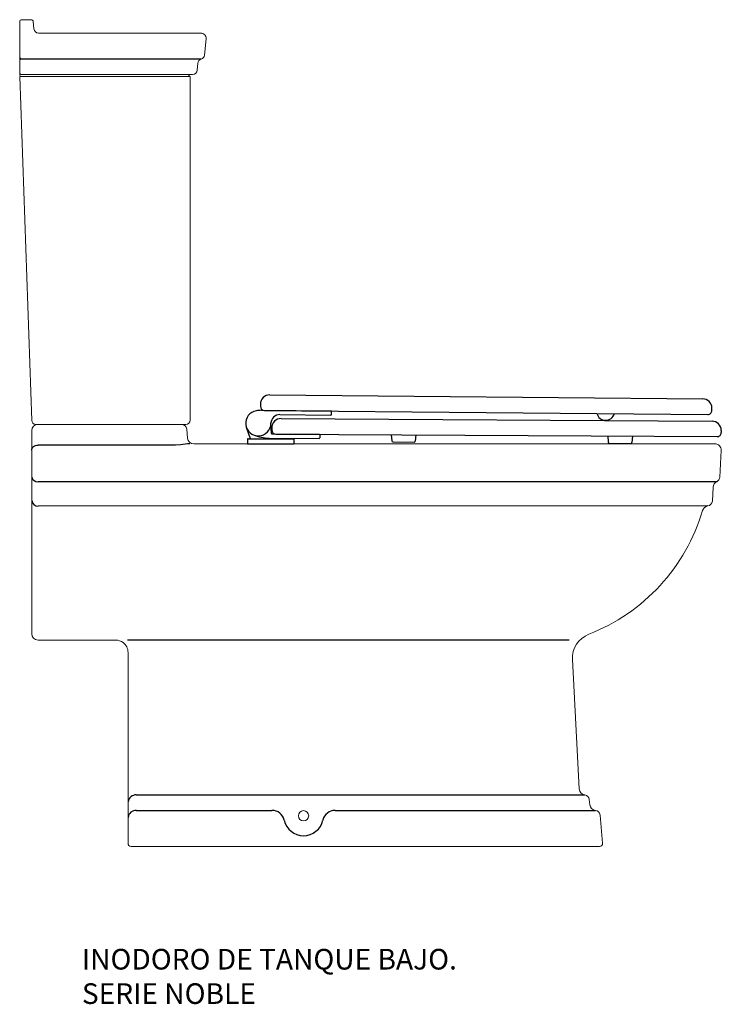
# Model space of a CAD drawing. Units: millimetres. Extents: x -477 to 203, y -20 to 934.
import ezdxf

# ---------------------------------------------------------------- set-up
doc = ezdxf.new("R2010")
doc.units = ezdxf.units.MM

# ---------------------------------------------------------------- blocks, each defined once
blk = doc.blocks.new('12120-L')
at = {"linetype": 'Continuous', "lineweight": 15}
for p, q in [((0, 799.5), (0, 747.5)), ((11.17, 801), (1.5, 801)), ((13.78, 792.11), (13.16, 799.17)), ((18.26, 788), (175.54, 788)), ((179.14, 766.76), (180.52, 782.56)), ((172.64, 758.89), (172.05, 752.11)), ((1.5, 748), (165.69, 748)), ((165.69, 748), (167.56, 748)), ((11.77, 392.82), (11.77, 403)), ((11.77, 402), (11.77, 403)), ((161.91, 404.44), (162.68, 395.66)), ((11.77, 384.09), (11.77, 392.82)), ((11.77, 358.65), (11.77, 384.09)), ((168.74, 390.09), (673.68, 390.09)), ((678.3, 357.75), (679.67, 383.77)), ((11.77, 371.24), (11.77, 374)), ((11.77, 371.24), (11.77, 321.52)), ((11.77, 348.53), (11.77, 358.65)), ((11.77, 335.52), (11.77, 348.53)), ((671.09, 334.65), (671.81, 348.22)), ((11.77, 325.01), (11.77, 335.52)), ((11.77, 211.83), (11.77, 325.01)), ((11.77, 206.87), (11.77, 211.83)), ((11.77, 206), (11.77, 206.87)), ((93.01, 200), (17.77, 200)), ((105, 187.65), (105, 188)), ((105, 188), (105, 54.21)), ((105, 55.36), (105, 187.65)), ((542.06, 55.78), (535.49, 181.06)), ((105, 42.6), (105, 55.36)), ((105, 54.21), (105, 40)), ((105, 39.63), (105, 42.6)), ((105, 27.54), (105, 39.63)), ((552.36, 40.46), (551.82, 45.6)), ((564.71, 3.26), (562.33, 30.49)), ((105, 3), (105, 27.54)), ((561.73, 0), (108, 0))]:
    blk.add_line(p, q, dxfattribs=at)
for p, q in [((175.89, 762.83), (1.5, 762.83)), ((242.26, 437.48), (661.76, 433.65)), ((233.18, 428.48), (233.18, 426.53)), ((237.14, 422.53), (666.64, 418.61)), ((670.68, 422.61), (670.68, 424.65)), ((253.23, 414.61), (670.74, 412.09)), ((244.18, 405.61), (244.18, 403.64)), ((679.68, 403.09), (679.68, 401.06)), ((679.68, 403.09), (679.68, 401.06)), ((248.15, 399.64), (675.65, 397.06)), ((150.92, 388.94), (17.77, 388.94)), ((675.38, 353.45), (17.77, 353.45)), ((666.72, 329.95), (17.77, 329.85)), ((532.41, 200), (104.36, 200)), ((113, 50.04), (547.44, 50.04)), ((113, 35.03), (244.42, 35.03)), ((305.51, 35.03), (557.84, 35.03))]:
    blk.add_line(p, q)
at = {"lineweight": 15}
for p, q in [((11.63, 412.86), (0, 746)), ((0, 746), (165, 746)), ((165, 746), (165, 413)), ((161, 409), (15.63, 409))]:
    blk.add_line(p, q, dxfattribs=at)
at = {"linetype": 'Continuous'}
for p, q in [((234.26, 422.57), (301.58, 421.96)), ((302.14, 418.55), (302.17, 421.35)), ((243.9, 400.15), (243.41, 410.67)), ((252, 418.41), (301.54, 417.96)), ((223.68, 395.1), (219.69, 405.84)), ((220.68, 394.5), (220.68, 391.1)), ((220.68, 391.1), (220.68, 390.09)), ((221.28, 395.1), (265.08, 395.1)), ((241.68, 395.69), (290.03, 395.4)), ((244.4, 399.67), (290.05, 399.4)), ((265.68, 394.5), (265.68, 391.1)), ((265.68, 391.1), (265.68, 390.09)), ((290.64, 398.8), (290.64, 396)), ((359.89, 398.99), (360.44, 392.89)), ((361.43, 391.98), (382.16, 391.85)), ((383.89, 398.84), (383.16, 392.73)), ((569.68, 397.72), (570.23, 391.62)), ((593.68, 397.57), (592.95, 391.46)), ((220.68, 390.09), (265.68, 390.09)), ((571.22, 390.71), (591.95, 390.58))]:
    blk.add_line(p, q, dxfattribs=at)
at = {"flags": 128}
for points in [[(11.77, 384.09), (11.88, 385.03), (12.23, 385.94), (12.78, 386.78), (13.53, 387.52), (14.43, 388.12), (15.47, 388.57), (16.6, 388.85), (17.77, 388.94)], [(164.93, 390.09), (162.69, 389.97), (160.28, 389.7), (155.86, 389.19), (150.92, 388.94)]]:
    blk.add_lwpolyline(points, dxfattribs=at)
at = {"linetype": 'Continuous', "lineweight": 15}
blk.add_circle((275, 29.79), 5, dxfattribs=at)
for centre, radius, start, end in [((1.5, 799.5), 1.5, 90, 180), ((11.17, 799), 2, 5, 90), ((18.26, 792.5), 4.5, 185, 270), ((175.54, 783), 5, 355, 90), ((174.66, 767.16), 4.5, 285.8911, 355), ((177.12, 758.5), 4.5, 105.8911, 175), ((1.5, 749.5), 1.5, 180, 270), ((1.5, 747.5), 1.5, 180, 270), ((165.69, 746), 2, 90, 180), ((167.56, 752.5), 4.5, 270, 355), ((17.77, 403), 6, 90, 180), ((156.93, 404), 5, 5, 90), ((168.75, 396.19), 6.1, 185, 270), ((673.68, 384.09), 6, 357, 90), ((677.9, 347.9), 6.1, 114.40003, 177), ((673.31, 358.01), 5, 294.40003, 357), ((666.1, 334.92), 5, 277.07138, 357), ((484.15, 378.07), 185.06, 291.30377, 343.53498), ((667.47, 323.9), 6.1, 97.07138, 163.54982), ((17.77, 206), 6, 180, 270), ((560.46, 182.36), 25, 111.28852, 183), ((93, 188), 12, 53.12552, 89.99959), ((93, 188), 12, 0.03609, 53.12507), ((548.15, 56.1), 6.1, 183, 263.28092), ((546.85, 45.08), 5, 6, 83.28092), ((558.43, 41.1), 6.1, 186, 264.4231), ((557.35, 30.05), 5, 5, 84.4231), ((108, 3), 3, 180, 270), ((561.73, 3), 3, 270, 4.99997)]:
    blk.add_arc(centre, radius, start, end, dxfattribs=at)
for centre, radius, start, end in [((1.5, 764.33), 1.5, 180, 270), ((242.18, 428.48), 9, 89.47736, 180), ((661.68, 424.65), 9, 0.00246, 89.47736), ((237.18, 426.53), 4, 180, 269.47736), ((666.68, 422.61), 4, 269.47736, 0.00246), ((253.18, 405.61), 9, 89.65509, 180), ((670.68, 403.09), 9, 0, 89.65509), ((248.18, 403.64), 4, 180, 269.655), ((675.68, 401.06), 4, 269.655, 0), ((17.19, 358.94), 5.52, 190.71145, 276.01599), ((17.56, 335.67), 5.82, 185.25423, 272.05043), ((112.7, 42.28), 7.76, 87.81681, 172.95701), ((112.74, 27.25), 7.79, 88.05034, 173.29723), ((244.49, 23.05), 11.97, 12.65301, 90.36701), ((305.51, 23.05), 11.98, 89.63655, 167.35044), ((275, 29.79), 19.28, 192.44956, 347.53418)]:
    blk.add_arc(centre, radius, start, end)
at = {"linetype": 'Continuous'}
for centre, radius, start, end in [((231.18, 410.1), 12.25, 99.09495, 359.47592), ((233.98, 392.58), 30, 89.47736, 99.09495), ((301.57, 421.36), 0.6, 359.43269, 89.47736), ((251.93, 409.91), 8.5, 89.47736, 179.47592), ((301.54, 418.56), 0.6, 269.47736, 359.43269), ((567.7, 421.69), 8.78, 193.86054, 345.09418), ((221.28, 394.5), 0.6, 90, 180), ((241.92, 435.69), 40, 247.22677, 269.655), ((244.4, 400.17), 0.5, 182.64563, 269.655), ((265.08, 394.5), 0.6, 0, 90), ((290.04, 396), 0.6, 269.655, 359.83029), ((290.04, 398.8), 0.6, 359.83029, 89.655), ((361.44, 392.98), 1, 185.18326, 269.65094), ((382.17, 392.85), 1, 269.65094, 353.19582), ((571.23, 391.71), 1, 185.18326, 269.65094), ((591.96, 391.58), 1, 269.65094, 353.19582)]:
    blk.add_arc(centre, radius, start, end, dxfattribs=at)
at = {"lineweight": 15}
for centre, start, end in [((15.63, 413), 182, 270), ((161, 413), 270, 0)]:
    blk.add_arc(centre, 4, start, end, dxfattribs=at)

msp = doc.modelspace()

# ---------------------------------------------------------------- block references
msp.add_blockref('12120-L', (-477.22, 132.55))

# ---------------------------------------------------------------- texts
at = {"insert": (-416.96, 33.41), "char_height": 20, "width": 505.2632, "attachment_point": 1}
msp.add_mtext('{\\fTimes New Roman|b0|i0|c0|p18;\\C0;INODORO DE TANQUE BAJO.\\PSERIE NOBLE}', dxfattribs=at)

doc.saveas('drawing.dxf')
